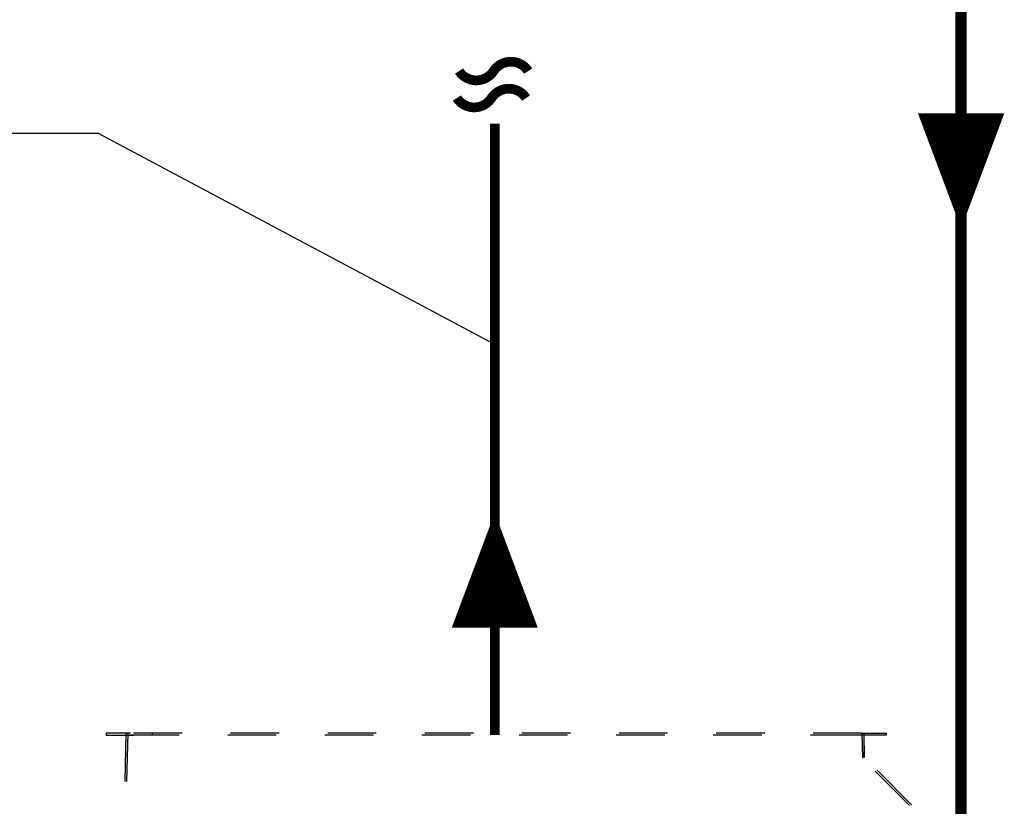
# Model space of a CAD drawing. Units: millimetres. Extents: x 156.6 to 175.8, y 401 to 410.6.
# Drawn here: x 167.9 to 169.9, y 405.9 to 407.5 of the extents above; entities that cross this region are included whole.
import ezdxf

# ---------------------------------------------------------------- set-up
doc = ezdxf.new("R2010")
doc.units = ezdxf.units.MM
doc.header["$LTSCALE"] = 0.03
doc.linetypes.add('PHANTOM', pattern=[2.5, 1.25, -0.25, 0.25, -0.25, 0.25, -0.25])
for name, color, linetype in [('CHAMADA_TEXTO', 1, 'Continuous'), ('EQUIPAMENTOS', 106, 'Continuous'), ('PRODUTOS_QUIMICOS', 91, 'Continuous'), ('SETAS', 2, 'Continuous')]:
    doc.layers.add(name, color=color, linetype=linetype)

msp = doc.modelspace()

# ---------------------------------------------------------------- linework, layer by layer
at = {"color": 210, "const_width": 0.02}
for points in [[(168.7839, 407.4392, 0.540043), (168.8551, 407.4392, -0.540043), (168.9263, 407.4392)], [(168.7795, 407.3836, 0.540043), (168.8507, 407.3836, -0.540043), (168.9219, 407.3836)]]:
    msp.add_lwpolyline(points, format="xyb", dxfattribs=at)
msp.add_lwpolyline([(168.8575, 406.0721), (168.8575, 407.3311)], dxfattribs=at)
at = {"layer": 'CHAMADA_TEXTO'}
for p in [(166.3636, 407.3114), (168.8575, 406.8762)]:
    msp.add_line(p, (168.0403, 407.3114), dxfattribs=at)
at = {"layer": 'EQUIPAMENTOS', "linetype": 'PHANTOM'}
for p, q in [((168.0575, 406.0761), (168.0575, 406.0721)), ((168.1075, 406.0761), (168.0575, 406.0761)), ((168.0978, 406.0761), (168.0906, 405.7881)), ((168.1018, 406.0761), (168.0946, 405.7881)), ((169.6135, 406.0761), (168.1075, 406.0761)), ((168.1523, 406.0721), (168.1523, 406.0761)), ((169.6133, 406.0761), (169.6146, 406.0244)), ((169.6135, 406.0761), (169.6635, 406.0761)), ((169.6173, 406.0761), (169.6185, 406.0261)), ((169.6173, 406.0761), (169.6173, 406.0261)), ((169.6635, 406.0761), (169.6635, 406.0721)), ((168.0575, 406.0721), (168.1135, 406.0721)), ((169.6075, 406.0721), (168.1075, 406.0721)), ((169.6635, 406.0721), (169.6075, 406.0721)), ((169.7115, 405.9269), (169.6146, 406.0244)), ((169.7155, 405.9285), (169.6185, 406.0261)), ((169.7115, 405.7881), (169.7115, 405.9269)), ((169.7155, 405.7881), (169.7155, 405.9285))]:
    msp.add_line(p, q, dxfattribs=at)
at = {"layer": 'PRODUTOS_QUIMICOS', "const_width": 0.0233}
msp.add_lwpolyline([(164.6842, 408.8325), (164.949, 408.8325), (164.949, 407.653), (169.8179, 407.653), (169.8179, 405.8698)], dxfattribs=at)
at = {"layer": 'SETAS', "color": 2}
for points in [[(169.8179, 407.1149, 0, 0.178, 0), (169.8179, 407.3522, 0.178, 0.178, 0)], [(168.8575, 406.5293, 0, 0.1774, 0), (168.8575, 406.2928, 0.1774, 0.1774, 0)]]:
    msp.add_lwpolyline(points, format="xyseb", dxfattribs=at)

doc.saveas('drawing.dxf')
